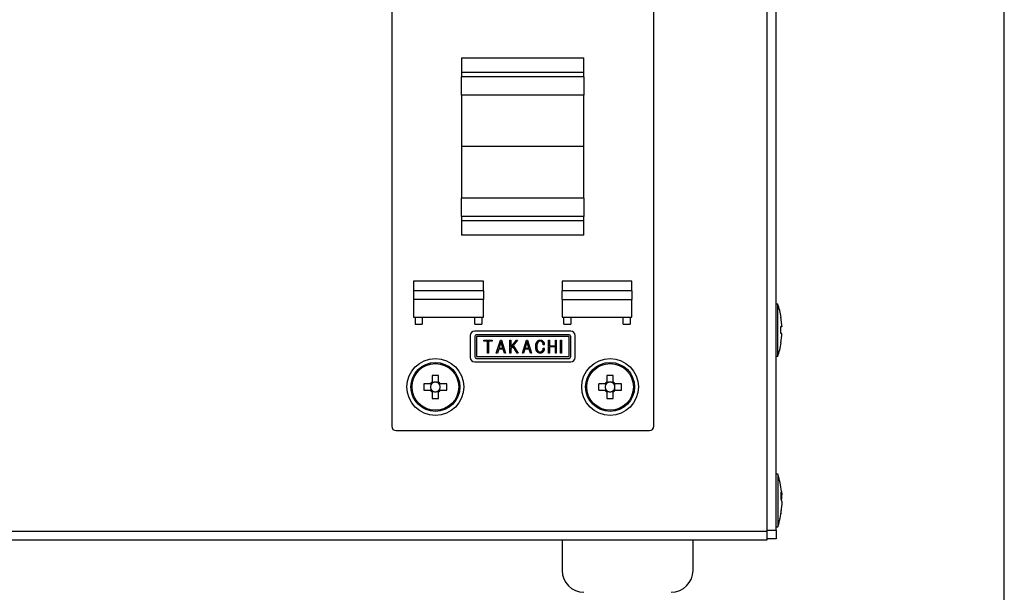
# Model space of a CAD drawing. Extents: x 68 to 1230, y 8 to 860.
# Drawn here: x 1110 to 1223, y 565 to 631 of the extents above; entities that cross this region are included whole.
import ezdxf

# ---------------------------------------------------------------- set-up
doc = ezdxf.new("R2010")
doc.units = 0
doc.header["$LTSCALE"] = 0.75
doc.linetypes.add('HIDDEN', pattern=[12.6, 8.4, -4.2])
doc.layers.get('0').update_dxf_attribs({"linetype": 'CONTINUOUS'})
doc.layers.add('1', color=7, linetype='CONTINUOUS')
doc.layers.add('7', color=7, linetype='HIDDEN')

# ---------------------------------------------------------------- blocks, each defined once
blk = doc.blocks.new('*G20')
at = {"layer": '1', "color": 7, "linetype": 'CONTINUOUS'}
blk.add_line((1223.19, 32.04), (1223.19, 860.04), dxfattribs=at)

msp = doc.modelspace()

# ---------------------------------------------------------------- linework, layer by layer
at = {"layer": '7', "color": 7, "linetype": 'CONTINUOUS'}
for p, q in [((1196.06, 572.227), (1196.06, 660.227)), ((1197.06, 572.327), (1197.06, 660.127)), ((1153.06, 648.227), (1153.06, 584.227)), ((1183.06, 584.227), (1183.06, 648.227)), ((1161.06, 626.377), (1175.06, 626.377)), ((1161.06, 626.377), (1161.06, 624.703)), ((1175.06, 624.703), (1175.06, 626.377)), ((1175.06, 624.703), (1161.06, 624.703)), ((1161.06, 624.703), (1161.06, 624.222)), ((1175.06, 624.222), (1175.06, 624.703)), ((1175.06, 624.222), (1161.06, 624.222)), ((1161.06, 622.133), (1161.06, 624.222)), ((1175.06, 624.222), (1175.06, 622.133)), ((1175.06, 622.133), (1161.06, 622.133)), ((1161.06, 622.133), (1161.06, 616.227)), ((1175.06, 616.227), (1175.06, 622.133)), ((1161.06, 616.227), (1161.06, 610.32)), ((1175.06, 616.227), (1161.06, 616.227)), ((1175.06, 610.32), (1175.06, 616.227)), ((1175.06, 610.32), (1161.06, 610.32)), ((1161.06, 608.231), (1161.06, 610.32)), ((1175.06, 610.32), (1175.06, 608.231)), ((1175.06, 608.231), (1161.06, 608.231)), ((1161.06, 608.231), (1161.06, 607.751)), ((1175.06, 607.751), (1161.06, 607.751)), ((1161.06, 607.751), (1161.06, 606.077)), ((1175.06, 607.751), (1175.06, 608.231)), ((1175.06, 606.077), (1175.06, 607.751)), ((1175.06, 606.077), (1161.06, 606.077)), ((1163.56, 600.827), (1155.56, 600.827)), ((1155.56, 600.827), (1155.56, 599.727)), ((1163.56, 599.727), (1163.56, 600.827)), ((1180.56, 600.827), (1172.56, 600.827)), ((1172.56, 600.827), (1172.56, 599.727)), ((1180.56, 599.727), (1180.56, 600.827)), ((1163.56, 599.727), (1155.56, 599.727)), ((1155.56, 599.727), (1155.56, 598.727)), ((1163.56, 599.727), (1163.56, 598.727)), ((1180.56, 599.727), (1172.56, 599.727)), ((1172.56, 598.727), (1172.56, 599.727)), ((1180.56, 599.727), (1180.56, 598.727)), ((1163.56, 598.727), (1155.56, 598.727)), ((1155.56, 598.727), (1155.56, 596.727)), ((1163.56, 596.727), (1163.56, 598.727)), ((1172.56, 598.727), (1172.56, 596.727)), ((1172.56, 598.727), (1180.56, 598.727)), ((1180.56, 596.727), (1180.56, 598.727)), ((1197.06, 598.227), (1197.26, 598.227)), ((1197.26, 592.227), (1197.26, 598.227)), ((1155.56, 596.727), (1163.56, 596.727)), ((1155.76, 596.727), (1155.76, 595.927)), ((1156.56, 596.727), (1156.56, 595.927)), ((1162.56, 595.927), (1162.56, 596.727)), ((1163.36, 596.727), (1163.36, 595.927)), ((1172.56, 596.727), (1180.56, 596.727)), ((1172.76, 595.927), (1172.76, 596.727)), ((1173.56, 596.727), (1173.56, 595.927)), ((1179.56, 595.927), (1179.56, 596.727)), ((1180.36, 596.727), (1180.36, 595.927)), ((1197.725, 595.838), (1197.625, 596.698)), ((1197.625, 596.698), (1197.625, 596.68)), ((1155.76, 595.927), (1156.56, 595.927)), ((1162.56, 595.927), (1163.36, 595.927)), ((1172.76, 595.927), (1173.56, 595.927)), ((1179.56, 595.927), (1180.36, 595.927)), ((1197.625, 594.86), (1197.625, 595.66)), ((1197.625, 595.66), (1197.725, 595.64)), ((1197.725, 595.64), (1197.625, 595.64)), ((1197.725, 595.64), (1197.725, 595.838)), ((1197.725, 595.645), (1197.725, 595.613)), ((1162.06, 594.598), (1162.06, 592.098)), ((1173.56, 595.098), (1162.56, 595.098)), ((1162.56, 594.498), (1162.56, 592.198)), ((1173.36, 594.698), (1162.76, 594.698)), ((1162.76, 594.498), (1162.76, 592.198)), ((1173.36, 594.498), (1162.76, 594.498)), ((1163.611, 594.098), (1164.55, 594.098)), ((1163.611, 593.971), (1163.611, 594.098)), ((1164.55, 594.098), (1164.55, 593.971)), ((1165.037, 592.598), (1165.506, 594.098)), ((1165.506, 594.098), (1165.629, 594.098)), ((1165.629, 594.098), (1166.099, 592.598)), ((1166.571, 592.598), (1166.571, 594.098)), ((1166.571, 594.098), (1166.68, 594.098)), ((1166.68, 594.098), (1166.68, 593.283)), ((1166.68, 593.283), (1167.342, 594.098)), ((1167.48, 594.098), (1166.98, 593.483)), ((1167.342, 594.098), (1167.48, 594.098)), ((1168.016, 592.598), (1168.486, 594.098)), ((1168.486, 594.098), (1168.609, 594.098)), ((1168.609, 594.098), (1169.078, 592.598)), ((1171.013, 592.598), (1171.013, 594.098)), ((1171.013, 594.098), (1171.122, 594.098)), ((1171.122, 594.098), (1171.122, 593.437)), ((1171.797, 593.437), (1171.797, 594.098)), ((1171.797, 594.098), (1171.906, 594.098)), ((1171.906, 594.098), (1171.906, 592.598)), ((1172.384, 594.098), (1172.493, 594.098)), ((1172.384, 592.598), (1172.384, 594.098)), ((1172.493, 594.098), (1172.493, 592.598)), ((1173.36, 592.198), (1173.36, 594.498)), ((1173.56, 592.198), (1173.56, 594.498)), ((1174.06, 592.098), (1174.06, 594.598)), ((1197.725, 594.84), (1197.625, 594.86)), ((1197.625, 593.774), (1197.725, 594.633)), ((1197.725, 594.633), (1197.725, 594.84)), ((1197.725, 594.633), (1197.725, 594.615)), ((1164.025, 593.971), (1163.611, 593.971)), ((1164.025, 592.598), (1164.025, 593.971)), ((1164.55, 593.971), (1164.134, 593.971)), ((1164.134, 593.971), (1164.134, 592.598)), ((1165.306, 593.048), (1165.16, 592.598)), ((1165.829, 593.048), (1165.306, 593.048)), ((1165.568, 593.921), (1165.345, 593.175)), ((1165.345, 593.175), (1165.791, 593.175)), ((1165.791, 593.175), (1165.568, 593.921)), ((1165.968, 592.598), (1165.829, 593.048)), ((1166.911, 593.391), (1166.68, 593.114)), ((1166.68, 593.114), (1166.68, 592.598)), ((1167.411, 592.598), (1166.911, 593.391)), ((1166.98, 593.483), (1167.542, 592.598)), ((1168.286, 593.048), (1168.139, 592.598)), ((1168.809, 593.048), (1168.286, 593.048)), ((1168.547, 593.921), (1168.324, 593.175)), ((1168.324, 593.175), (1168.77, 593.175)), ((1168.77, 593.175), (1168.547, 593.921)), ((1168.947, 592.598), (1168.809, 593.048)), ((1170.536, 593.56), (1170.413, 593.56)), ((1170.413, 593.167), (1170.536, 593.167)), ((1171.122, 593.437), (1171.797, 593.437)), ((1171.797, 593.309), (1171.122, 593.309)), ((1171.122, 593.309), (1171.122, 592.598)), ((1171.797, 592.598), (1171.797, 593.309)), ((1197.625, 593.764), (1197.625, 593.774)), ((1162.76, 592.198), (1173.36, 592.198)), ((1162.76, 591.998), (1173.36, 591.998)), ((1164.134, 592.598), (1164.025, 592.598)), ((1165.16, 592.598), (1165.037, 592.598)), ((1166.099, 592.598), (1165.968, 592.598)), ((1166.68, 592.598), (1166.571, 592.598)), ((1167.542, 592.598), (1167.411, 592.598)), ((1168.139, 592.598), (1168.016, 592.598)), ((1169.078, 592.598), (1168.947, 592.598)), ((1171.122, 592.598), (1171.013, 592.598)), ((1171.906, 592.598), (1171.797, 592.598)), ((1172.493, 592.598), (1172.384, 592.598)), ((1197.26, 592.227), (1197.06, 592.227)), ((1162.56, 591.598), (1173.56, 591.598)), ((1157.69, 590.033), (1157.69, 589.291)), ((1158.43, 589.291), (1158.43, 590.033)), ((1177.69, 590.033), (1177.69, 589.291)), ((1178.43, 589.291), (1178.43, 590.033)), ((1157.495, 589.097), (1156.754, 589.097)), ((1157.532, 589.097), (1157.532, 588.902)), ((1157.532, 588.551), (1157.532, 588.357)), ((1157.884, 589.254), (1157.69, 589.254)), ((1158.43, 589.254), (1158.236, 589.254)), ((1158.587, 588.902), (1158.587, 589.097)), ((1158.587, 588.357), (1158.587, 588.551)), ((1159.366, 589.097), (1158.625, 589.097)), ((1177.495, 589.097), (1176.754, 589.097)), ((1177.532, 589.097), (1177.532, 588.902)), ((1177.532, 588.551), (1177.532, 588.357)), ((1177.884, 589.254), (1177.69, 589.254)), ((1178.43, 589.254), (1178.236, 589.254)), ((1178.587, 588.902), (1178.587, 589.097)), ((1178.587, 588.357), (1178.587, 588.551)), ((1179.366, 589.097), (1178.625, 589.097)), ((1156.754, 588.357), (1157.495, 588.357)), ((1157.69, 588.199), (1157.884, 588.199)), ((1157.69, 588.162), (1157.69, 587.42)), ((1158.236, 588.199), (1158.43, 588.199)), ((1158.43, 587.42), (1158.43, 588.162)), ((1158.625, 588.357), (1159.366, 588.357)), ((1176.754, 588.357), (1177.495, 588.357)), ((1177.69, 588.199), (1177.884, 588.199)), ((1177.69, 588.162), (1177.69, 587.42)), ((1178.236, 588.199), (1178.43, 588.199)), ((1178.43, 587.42), (1178.43, 588.162)), ((1178.625, 588.357), (1179.366, 588.357)), ((1153.56, 583.727), (1182.56, 583.727)), ((1197.26, 578.727), (1197.06, 578.727)), ((1197.26, 578.727), (1197.26, 572.727)), ((1197.725, 576.327), (1197.625, 576.655)), ((1197.625, 576.655), (1197.625, 575.915)), ((1197.625, 576.323), (1197.725, 576.327)), ((1197.625, 576.123), (1197.725, 576.131)), ((1197.683, 576.769), (1197.725, 576.437)), ((1197.725, 576.131), (1197.706, 576.281)), ((1197.725, 576.437), (1197.725, 576.327)), ((1197.725, 575.866), (1197.725, 576.131)), ((1197.625, 575.915), (1197.725, 575.587)), ((1197.725, 575.322), (1197.625, 574.528)), ((1197.725, 575.866), (1197.639, 575.869)), ((1197.725, 575.587), (1197.725, 575.322)), ((1197.725, 575.017), (1197.725, 575.127)), ((1197.625, 574.222), (1197.682, 574.681)), ((1197.625, 574.528), (1197.625, 574.222)), ((1197.06, 572.727), (1197.26, 572.727)), ((995.06, 572.227), (1196.06, 572.227)), ((1196.06, 572.327), (1197.06, 572.327)), ((1196.06, 571.227), (1196.06, 572.227)), ((1197.06, 572.327), (1197.06, 571.327)), ((1018.56, 571.227), (1172.56, 571.227)), ((1172.56, 571.227), (1172.56, 567.727)), ((1172.56, 571.227), (1196.06, 571.227)), ((1187.56, 567.727), (1187.56, 571.227)), ((1197.06, 571.327), (1196.06, 571.327))]:
    msp.add_line(p, q, dxfattribs=at)
for points in [[(1169.759, 593.96), (1169.784, 593.981), (1169.789, 593.986), (1169.794, 593.99), (1169.8, 593.996), (1169.806, 594.001), (1169.813, 594.007), (1169.82, 594.013), (1169.827, 594.019), (1169.835, 594.026), (1169.843, 594.033), (1169.852, 594.041), (1169.86, 594.048), (1169.869, 594.055), (1169.879, 594.061), (1169.888, 594.066), (1169.898, 594.071), (1169.909, 594.075), (1169.919, 594.079), (1169.93, 594.082), (1169.941, 594.084), (1169.952, 594.086), (1169.963, 594.087), (1169.974, 594.088), (1169.983, 594.089), (1169.993, 594.09), (1170.001, 594.091), (1170.009, 594.092), (1170.016, 594.093), (1170.023, 594.094), (1170.029, 594.095), (1170.034, 594.095), (1170.059, 594.098)], [(1170.059, 594.098), (1170.091, 594.095), (1170.098, 594.094), (1170.105, 594.094), (1170.112, 594.093), (1170.12, 594.092), (1170.129, 594.091), (1170.138, 594.09), (1170.147, 594.089), (1170.157, 594.088), (1170.168, 594.087), (1170.179, 594.086), (1170.19, 594.085), (1170.201, 594.083), (1170.212, 594.08), (1170.222, 594.077), (1170.232, 594.073), (1170.242, 594.068), (1170.251, 594.063), (1170.261, 594.057), (1170.27, 594.051), (1170.278, 594.044), (1170.287, 594.037), (1170.295, 594.03), (1170.302, 594.024), (1170.309, 594.018), (1170.315, 594.012), (1170.321, 594.007), (1170.327, 594.003), (1170.332, 593.999), (1170.336, 593.995), (1170.34, 593.991), (1170.359, 593.975)], [(1169.552, 593.352), (1169.555, 593.415), (1169.555, 593.428), (1169.556, 593.442), (1169.556, 593.457), (1169.557, 593.473), (1169.558, 593.49), (1169.559, 593.508), (1169.56, 593.527), (1169.561, 593.547), (1169.561, 593.568), (1169.562, 593.59), (1169.564, 593.612), (1169.567, 593.634), (1169.571, 593.655), (1169.576, 593.676), (1169.583, 593.697), (1169.591, 593.717), (1169.6, 593.736), (1169.61, 593.755), (1169.621, 593.774), (1169.634, 593.792), (1169.647, 593.809), (1169.659, 593.826), (1169.671, 593.841), (1169.682, 593.855), (1169.691, 593.869), (1169.701, 593.881), (1169.709, 593.892), (1169.717, 593.903), (1169.724, 593.912), (1169.73, 593.921), (1169.759, 593.96)], [(1169.729, 592.737), (1169.71, 592.761), (1169.706, 592.766), (1169.702, 592.772), (1169.697, 592.778), (1169.692, 592.785), (1169.687, 592.792), (1169.681, 592.799), (1169.675, 592.808), (1169.668, 592.816), (1169.662, 592.825), (1169.654, 592.835), (1169.647, 592.845), (1169.64, 592.857), (1169.633, 592.869), (1169.626, 592.883), (1169.62, 592.898), (1169.613, 592.915), (1169.607, 592.932), (1169.601, 592.951), (1169.595, 592.971), (1169.589, 592.991), (1169.584, 593.013), (1169.579, 593.033), (1169.575, 593.053), (1169.571, 593.073), (1169.568, 593.092), (1169.565, 593.11), (1169.562, 593.128), (1169.561, 593.145), (1169.559, 593.162), (1169.558, 593.178), (1169.558, 593.193), (1169.557, 593.208), (1169.557, 593.222), (1169.556, 593.236), (1169.556, 593.248), (1169.555, 593.261), (1169.555, 593.273), (1169.554, 593.284), (1169.554, 593.294), (1169.554, 593.304), (1169.552, 593.352)], [(1169.836, 593.867), (1169.82, 593.847), (1169.816, 593.842), (1169.813, 593.837), (1169.808, 593.832), (1169.804, 593.826), (1169.799, 593.82), (1169.794, 593.814), (1169.789, 593.807), (1169.783, 593.8), (1169.777, 593.792), (1169.77, 593.784), (1169.764, 593.775), (1169.757, 593.765), (1169.751, 593.754), (1169.745, 593.742), (1169.739, 593.729), (1169.733, 593.715), (1169.727, 593.7), (1169.722, 593.684), (1169.716, 593.667), (1169.711, 593.649), (1169.706, 593.631), (1169.701, 593.613), (1169.697, 593.595), (1169.694, 593.579), (1169.69, 593.562), (1169.688, 593.546), (1169.685, 593.531), (1169.684, 593.516), (1169.682, 593.502), (1169.681, 593.488), (1169.681, 593.475), (1169.68, 593.462), (1169.68, 593.45), (1169.679, 593.438), (1169.679, 593.427), (1169.678, 593.416), (1169.678, 593.406), (1169.677, 593.396), (1169.677, 593.387), (1169.677, 593.378), (1169.675, 593.337)], [(1169.675, 593.337), (1169.675, 593.284), (1169.675, 593.273), (1169.675, 593.262), (1169.676, 593.249), (1169.676, 593.236), (1169.676, 593.222), (1169.676, 593.207), (1169.676, 593.191), (1169.676, 593.174), (1169.677, 593.157), (1169.677, 593.139), (1169.677, 593.12), (1169.679, 593.102), (1169.682, 593.084), (1169.685, 593.067), (1169.69, 593.049), (1169.695, 593.033), (1169.702, 593.016), (1169.71, 593), (1169.718, 592.983), (1169.727, 592.968), (1169.737, 592.953), (1169.746, 592.938), (1169.755, 592.925), (1169.763, 592.912), (1169.77, 592.901), (1169.777, 592.89), (1169.783, 592.88), (1169.789, 592.871), (1169.794, 592.863), (1169.799, 592.856), (1169.821, 592.821)], [(1170.059, 593.967), (1170.036, 593.964), (1170.031, 593.964), (1170.026, 593.963), (1170.02, 593.962), (1170.014, 593.961), (1170.007, 593.96), (1170.001, 593.959), (1169.993, 593.958), (1169.986, 593.957), (1169.978, 593.956), (1169.97, 593.955), (1169.961, 593.954), (1169.953, 593.952), (1169.945, 593.949), (1169.938, 593.947), (1169.93, 593.943), (1169.923, 593.94), (1169.916, 593.936), (1169.909, 593.931), (1169.902, 593.926), (1169.896, 593.921), (1169.89, 593.915), (1169.884, 593.91), (1169.878, 593.905), (1169.873, 593.901), (1169.869, 593.896), (1169.864, 593.893), (1169.86, 593.889), (1169.857, 593.886), (1169.853, 593.883), (1169.85, 593.88), (1169.836, 593.867)], [(1170.275, 593.875), (1170.257, 593.89), (1170.253, 593.893), (1170.249, 593.896), (1170.245, 593.9), (1170.241, 593.903), (1170.236, 593.907), (1170.231, 593.912), (1170.226, 593.916), (1170.22, 593.921), (1170.214, 593.926), (1170.208, 593.931), (1170.201, 593.936), (1170.195, 593.94), (1170.188, 593.944), (1170.181, 593.948), (1170.174, 593.951), (1170.167, 593.954), (1170.159, 593.956), (1170.152, 593.958), (1170.144, 593.96), (1170.136, 593.961), (1170.128, 593.961), (1170.12, 593.962), (1170.113, 593.963), (1170.107, 593.963), (1170.101, 593.964), (1170.095, 593.964), (1170.09, 593.965), (1170.085, 593.965), (1170.081, 593.966), (1170.077, 593.966), (1170.059, 593.967)], [(1170.413, 593.56), (1170.407, 593.592), (1170.406, 593.599), (1170.405, 593.607), (1170.403, 593.614), (1170.402, 593.623), (1170.4, 593.631), (1170.398, 593.641), (1170.396, 593.651), (1170.394, 593.661), (1170.392, 593.672), (1170.39, 593.683), (1170.388, 593.695), (1170.385, 593.706), (1170.381, 593.717), (1170.378, 593.728), (1170.373, 593.739), (1170.368, 593.749), (1170.363, 593.759), (1170.357, 593.769), (1170.35, 593.779), (1170.343, 593.788), (1170.336, 593.797), (1170.329, 593.805), (1170.323, 593.813), (1170.317, 593.821), (1170.312, 593.828), (1170.307, 593.834), (1170.302, 593.84), (1170.298, 593.846), (1170.294, 593.85), (1170.291, 593.855), (1170.275, 593.875)], [(1170.282, 592.821), (1170.302, 592.851), (1170.306, 592.857), (1170.311, 592.864), (1170.315, 592.871), (1170.32, 592.878), (1170.326, 592.886), (1170.331, 592.895), (1170.337, 592.904), (1170.344, 592.913), (1170.35, 592.923), (1170.357, 592.933), (1170.364, 592.944), (1170.37, 592.955), (1170.376, 592.966), (1170.381, 592.977), (1170.385, 592.989), (1170.389, 593), (1170.393, 593.012), (1170.396, 593.024), (1170.398, 593.036), (1170.4, 593.049), (1170.401, 593.061), (1170.402, 593.073), (1170.404, 593.084), (1170.405, 593.094), (1170.406, 593.103), (1170.407, 593.112), (1170.408, 593.12), (1170.409, 593.127), (1170.409, 593.134), (1170.41, 593.14), (1170.413, 593.167)], [(1170.359, 593.975), (1170.386, 593.941), (1170.392, 593.934), (1170.398, 593.926), (1170.404, 593.918), (1170.411, 593.909), (1170.419, 593.899), (1170.426, 593.89), (1170.435, 593.879), (1170.443, 593.868), (1170.452, 593.857), (1170.462, 593.845), (1170.471, 593.832), (1170.479, 593.819), (1170.487, 593.806), (1170.494, 593.793), (1170.5, 593.779), (1170.506, 593.765), (1170.51, 593.75), (1170.514, 593.736), (1170.517, 593.721), (1170.519, 593.705), (1170.521, 593.69), (1170.523, 593.676), (1170.524, 593.663), (1170.526, 593.65), (1170.527, 593.639), (1170.528, 593.628), (1170.529, 593.618), (1170.53, 593.609), (1170.531, 593.601), (1170.532, 593.594), (1170.536, 593.56)], [(1170.536, 593.167), (1170.532, 593.122), (1170.531, 593.113), (1170.53, 593.103), (1170.528, 593.092), (1170.527, 593.081), (1170.526, 593.068), (1170.525, 593.056), (1170.523, 593.042), (1170.522, 593.028), (1170.52, 593.013), (1170.519, 592.997), (1170.517, 592.981), (1170.514, 592.965), (1170.51, 592.95), (1170.506, 592.935), (1170.501, 592.92), (1170.495, 592.906), (1170.488, 592.892), (1170.481, 592.878), (1170.472, 592.865), (1170.463, 592.851), (1170.454, 592.839), (1170.445, 592.827), (1170.437, 592.816), (1170.43, 592.805), (1170.423, 592.795), (1170.416, 592.786), (1170.41, 592.778), (1170.405, 592.771), (1170.4, 592.764), (1170.395, 592.758), (1170.375, 592.729)], [(1170.059, 592.598), (1170.024, 592.602), (1170.017, 592.603), (1170.009, 592.604), (1170.001, 592.605), (1169.992, 592.606), (1169.983, 592.607), (1169.973, 592.608), (1169.962, 592.609), (1169.951, 592.61), (1169.939, 592.611), (1169.927, 592.613), (1169.915, 592.615), (1169.903, 592.617), (1169.891, 592.62), (1169.88, 592.624), (1169.869, 592.628), (1169.858, 592.633), (1169.847, 592.639), (1169.837, 592.645), (1169.827, 592.653), (1169.818, 592.66), (1169.808, 592.668), (1169.8, 592.676), (1169.792, 592.683), (1169.784, 592.689), (1169.777, 592.695), (1169.77, 592.701), (1169.764, 592.706), (1169.759, 592.711), (1169.754, 592.715), (1169.749, 592.719), (1169.729, 592.737)], [(1169.821, 592.821), (1169.84, 592.806), (1169.844, 592.803), (1169.848, 592.8), (1169.853, 592.796), (1169.858, 592.792), (1169.863, 592.788), (1169.868, 592.784), (1169.874, 592.78), (1169.88, 592.775), (1169.887, 592.77), (1169.893, 592.764), (1169.9, 592.759), (1169.907, 592.755), (1169.915, 592.75), (1169.922, 592.747), (1169.93, 592.744), (1169.938, 592.741), (1169.946, 592.739), (1169.954, 592.737), (1169.962, 592.735), (1169.971, 592.735), (1169.979, 592.734), (1169.987, 592.733), (1169.994, 592.733), (1170.001, 592.733), (1170.008, 592.732), (1170.014, 592.732), (1170.019, 592.731), (1170.024, 592.731), (1170.029, 592.731), (1170.033, 592.73), (1170.052, 592.729)], [(1170.052, 592.729), (1170.076, 592.731), (1170.081, 592.732), (1170.086, 592.732), (1170.092, 592.733), (1170.098, 592.733), (1170.105, 592.734), (1170.112, 592.735), (1170.119, 592.735), (1170.127, 592.736), (1170.135, 592.737), (1170.143, 592.738), (1170.152, 592.739), (1170.16, 592.74), (1170.169, 592.742), (1170.177, 592.745), (1170.184, 592.747), (1170.192, 592.751), (1170.199, 592.755), (1170.206, 592.759), (1170.213, 592.764), (1170.22, 592.769), (1170.226, 592.775), (1170.233, 592.78), (1170.238, 592.784), (1170.244, 592.789), (1170.249, 592.793), (1170.253, 592.797), (1170.257, 592.8), (1170.261, 592.804), (1170.265, 592.807), (1170.268, 592.809), (1170.282, 592.821)], [(1170.375, 592.729), (1170.349, 592.708), (1170.343, 592.704), (1170.338, 592.699), (1170.331, 592.694), (1170.325, 592.689), (1170.318, 592.683), (1170.31, 592.677), (1170.302, 592.67), (1170.294, 592.664), (1170.285, 592.657), (1170.276, 592.649), (1170.267, 592.642), (1170.257, 592.636), (1170.247, 592.63), (1170.237, 592.625), (1170.227, 592.62), (1170.216, 592.616), (1170.205, 592.613), (1170.194, 592.61), (1170.182, 592.608), (1170.171, 592.607), (1170.159, 592.606), (1170.148, 592.605), (1170.138, 592.605), (1170.129, 592.604), (1170.12, 592.603), (1170.112, 592.602), (1170.104, 592.602), (1170.097, 592.601), (1170.091, 592.601), (1170.085, 592.6), (1170.059, 592.598)], [(1157.645, 589.097), (1157.641, 589.097), (1157.64, 589.097), (1157.638, 589.097), (1157.636, 589.097), (1157.634, 589.097), (1157.632, 589.097), (1157.629, 589.097), (1157.625, 589.097), (1157.622, 589.097), (1157.618, 589.097), (1157.613, 589.097), (1157.608, 589.097), (1157.604, 589.097), (1157.599, 589.097), (1157.594, 589.097), (1157.589, 589.097), (1157.585, 589.097), (1157.58, 589.097), (1157.575, 589.097), (1157.57, 589.097), (1157.565, 589.097), (1157.56, 589.097), (1157.556, 589.097), (1157.551, 589.097), (1157.546, 589.097), (1157.542, 589.097), (1157.537, 589.097), (1157.533, 589.097), (1157.529, 589.097), (1157.525, 589.097), (1157.521, 589.097), (1157.517, 589.097), (1157.513, 589.097), (1157.51, 589.097), (1157.507, 589.097), (1157.505, 589.097), (1157.503, 589.097), (1157.501, 589.097), (1157.5, 589.097), (1157.499, 589.097), (1157.498, 589.097), (1157.495, 589.097)], [(1157.69, 589.291), (1157.69, 589.289), (1157.69, 589.288), (1157.69, 589.287), (1157.69, 589.285), (1157.69, 589.284), (1157.69, 589.282), (1157.69, 589.279), (1157.69, 589.276), (1157.69, 589.273), (1157.69, 589.27), (1157.69, 589.266), (1157.69, 589.262), (1157.69, 589.258), (1157.69, 589.254), (1157.69, 589.249), (1157.69, 589.245), (1157.69, 589.24), (1157.69, 589.236), (1157.69, 589.231), (1157.69, 589.226), (1157.69, 589.221), (1157.69, 589.216), (1157.69, 589.212), (1157.69, 589.207), (1157.69, 589.202), (1157.69, 589.197), (1157.69, 589.192), (1157.69, 589.188), (1157.69, 589.183), (1157.69, 589.178), (1157.69, 589.173), (1157.69, 589.169), (1157.69, 589.165), (1157.69, 589.161), (1157.69, 589.158), (1157.69, 589.155), (1157.69, 589.152), (1157.69, 589.15), (1157.69, 589.148), (1157.69, 589.147), (1157.69, 589.146), (1157.69, 589.142)], [(1158.43, 589.142), (1158.43, 589.146), (1158.43, 589.147), (1158.43, 589.148), (1158.43, 589.15), (1158.43, 589.152), (1158.43, 589.155), (1158.43, 589.158), (1158.43, 589.161), (1158.43, 589.165), (1158.43, 589.169), (1158.43, 589.173), (1158.43, 589.178), (1158.43, 589.183), (1158.43, 589.188), (1158.43, 589.192), (1158.43, 589.197), (1158.43, 589.202), (1158.43, 589.207), (1158.43, 589.212), (1158.43, 589.216), (1158.43, 589.221), (1158.43, 589.226), (1158.43, 589.231), (1158.43, 589.236), (1158.43, 589.24), (1158.43, 589.245), (1158.43, 589.249), (1158.43, 589.254), (1158.43, 589.258), (1158.43, 589.262), (1158.43, 589.266), (1158.43, 589.27), (1158.43, 589.273), (1158.43, 589.276), (1158.43, 589.279), (1158.43, 589.282), (1158.43, 589.284), (1158.43, 589.285), (1158.43, 589.287), (1158.43, 589.288), (1158.43, 589.289), (1158.43, 589.291)], [(1158.625, 589.097), (1158.622, 589.097), (1158.621, 589.097), (1158.62, 589.097), (1158.619, 589.097), (1158.617, 589.097), (1158.615, 589.097), (1158.612, 589.097), (1158.609, 589.097), (1158.606, 589.097), (1158.603, 589.097), (1158.599, 589.097), (1158.595, 589.097), (1158.591, 589.097), (1158.587, 589.097), (1158.582, 589.097), (1158.578, 589.097), (1158.573, 589.097), (1158.569, 589.097), (1158.564, 589.097), (1158.559, 589.097), (1158.554, 589.097), (1158.55, 589.097), (1158.545, 589.097), (1158.54, 589.097), (1158.535, 589.097), (1158.53, 589.097), (1158.525, 589.097), (1158.521, 589.097), (1158.516, 589.097), (1158.511, 589.097), (1158.507, 589.097), (1158.502, 589.097), (1158.498, 589.097), (1158.494, 589.097), (1158.491, 589.097), (1158.488, 589.097), (1158.486, 589.097), (1158.483, 589.097), (1158.482, 589.097), (1158.48, 589.097), (1158.479, 589.097), (1158.475, 589.097)], [(1177.645, 589.097), (1177.641, 589.097), (1177.64, 589.097), (1177.638, 589.097), (1177.636, 589.097), (1177.634, 589.097), (1177.632, 589.097), (1177.629, 589.097), (1177.625, 589.097), (1177.622, 589.097), (1177.618, 589.097), (1177.613, 589.097), (1177.608, 589.097), (1177.604, 589.097), (1177.599, 589.097), (1177.594, 589.097), (1177.589, 589.097), (1177.585, 589.097), (1177.58, 589.097), (1177.575, 589.097), (1177.57, 589.097), (1177.565, 589.097), (1177.56, 589.097), (1177.556, 589.097), (1177.551, 589.097), (1177.546, 589.097), (1177.542, 589.097), (1177.537, 589.097), (1177.533, 589.097), (1177.529, 589.097), (1177.525, 589.097), (1177.521, 589.097), (1177.517, 589.097), (1177.513, 589.097), (1177.51, 589.097), (1177.507, 589.097), (1177.505, 589.097), (1177.503, 589.097), (1177.501, 589.097), (1177.5, 589.097), (1177.499, 589.097), (1177.498, 589.097), (1177.495, 589.097)], [(1177.69, 589.291), (1177.69, 589.289), (1177.69, 589.288), (1177.69, 589.287), (1177.69, 589.285), (1177.69, 589.284), (1177.69, 589.282), (1177.69, 589.279), (1177.69, 589.276), (1177.69, 589.273), (1177.69, 589.27), (1177.69, 589.266), (1177.69, 589.262), (1177.69, 589.258), (1177.69, 589.254), (1177.69, 589.249), (1177.69, 589.245), (1177.69, 589.24), (1177.69, 589.236), (1177.69, 589.231), (1177.69, 589.226), (1177.69, 589.221), (1177.69, 589.216), (1177.69, 589.212), (1177.69, 589.207), (1177.69, 589.202), (1177.69, 589.197), (1177.69, 589.192), (1177.69, 589.188), (1177.69, 589.183), (1177.69, 589.178), (1177.69, 589.173), (1177.69, 589.169), (1177.69, 589.165), (1177.69, 589.161), (1177.69, 589.158), (1177.69, 589.155), (1177.69, 589.152), (1177.69, 589.15), (1177.69, 589.148), (1177.69, 589.147), (1177.69, 589.146), (1177.69, 589.142)], [(1178.43, 589.142), (1178.43, 589.146), (1178.43, 589.147), (1178.43, 589.148), (1178.43, 589.15), (1178.43, 589.152), (1178.43, 589.155), (1178.43, 589.158), (1178.43, 589.161), (1178.43, 589.165), (1178.43, 589.169), (1178.43, 589.173), (1178.43, 589.178), (1178.43, 589.183), (1178.43, 589.188), (1178.43, 589.192), (1178.43, 589.197), (1178.43, 589.202), (1178.43, 589.207), (1178.43, 589.212), (1178.43, 589.216), (1178.43, 589.221), (1178.43, 589.226), (1178.43, 589.231), (1178.43, 589.236), (1178.43, 589.24), (1178.43, 589.245), (1178.43, 589.249), (1178.43, 589.254), (1178.43, 589.258), (1178.43, 589.262), (1178.43, 589.266), (1178.43, 589.27), (1178.43, 589.273), (1178.43, 589.276), (1178.43, 589.279), (1178.43, 589.282), (1178.43, 589.284), (1178.43, 589.285), (1178.43, 589.287), (1178.43, 589.288), (1178.43, 589.289), (1178.43, 589.291)], [(1178.625, 589.097), (1178.622, 589.097), (1178.621, 589.097), (1178.62, 589.097), (1178.619, 589.097), (1178.617, 589.097), (1178.615, 589.097), (1178.612, 589.097), (1178.609, 589.097), (1178.606, 589.097), (1178.603, 589.097), (1178.599, 589.097), (1178.595, 589.097), (1178.591, 589.097), (1178.587, 589.097), (1178.582, 589.097), (1178.578, 589.097), (1178.573, 589.097), (1178.569, 589.097), (1178.564, 589.097), (1178.559, 589.097), (1178.554, 589.097), (1178.55, 589.097), (1178.545, 589.097), (1178.54, 589.097), (1178.535, 589.097), (1178.53, 589.097), (1178.525, 589.097), (1178.521, 589.097), (1178.516, 589.097), (1178.511, 589.097), (1178.507, 589.097), (1178.502, 589.097), (1178.498, 589.097), (1178.494, 589.097), (1178.491, 589.097), (1178.488, 589.097), (1178.486, 589.097), (1178.483, 589.097), (1178.482, 589.097), (1178.48, 589.097), (1178.479, 589.097), (1178.475, 589.097)], [(1157.495, 588.357), (1157.498, 588.357), (1157.499, 588.357), (1157.5, 588.357), (1157.501, 588.357), (1157.503, 588.357), (1157.505, 588.357), (1157.507, 588.357), (1157.51, 588.357), (1157.513, 588.357), (1157.517, 588.357), (1157.521, 588.357), (1157.525, 588.357), (1157.529, 588.357), (1157.533, 588.357), (1157.537, 588.357), (1157.542, 588.357), (1157.546, 588.357), (1157.551, 588.357), (1157.556, 588.357), (1157.56, 588.357), (1157.565, 588.357), (1157.57, 588.357), (1157.575, 588.357), (1157.58, 588.357), (1157.585, 588.357), (1157.589, 588.357), (1157.594, 588.357), (1157.599, 588.357), (1157.604, 588.357), (1157.608, 588.357), (1157.613, 588.357), (1157.618, 588.357), (1157.622, 588.357), (1157.625, 588.357), (1157.629, 588.357), (1157.632, 588.357), (1157.634, 588.357), (1157.636, 588.357), (1157.638, 588.357), (1157.64, 588.357), (1157.641, 588.357), (1157.645, 588.357)], [(1157.69, 588.312), (1157.69, 588.307), (1157.69, 588.306), (1157.69, 588.305), (1157.69, 588.303), (1157.69, 588.301), (1157.69, 588.298), (1157.69, 588.296), (1157.69, 588.292), (1157.69, 588.288), (1157.69, 588.284), (1157.69, 588.28), (1157.69, 588.275), (1157.69, 588.271), (1157.69, 588.266), (1157.69, 588.261), (1157.69, 588.256), (1157.69, 588.252), (1157.69, 588.247), (1157.69, 588.242), (1157.69, 588.237), (1157.69, 588.232), (1157.69, 588.227), (1157.69, 588.222), (1157.69, 588.218), (1157.69, 588.213), (1157.69, 588.209), (1157.69, 588.204), (1157.69, 588.2), (1157.69, 588.196), (1157.69, 588.192), (1157.69, 588.188), (1157.69, 588.184), (1157.69, 588.18), (1157.69, 588.177), (1157.69, 588.174), (1157.69, 588.172), (1157.69, 588.17), (1157.69, 588.168), (1157.69, 588.167), (1157.69, 588.165), (1157.69, 588.165), (1157.69, 588.162)], [(1158.43, 588.162), (1158.43, 588.165), (1158.43, 588.165), (1158.43, 588.167), (1158.43, 588.168), (1158.43, 588.17), (1158.43, 588.172), (1158.43, 588.174), (1158.43, 588.177), (1158.43, 588.18), (1158.43, 588.184), (1158.43, 588.188), (1158.43, 588.192), (1158.43, 588.196), (1158.43, 588.2), (1158.43, 588.204), (1158.43, 588.209), (1158.43, 588.213), (1158.43, 588.218), (1158.43, 588.222), (1158.43, 588.227), (1158.43, 588.232), (1158.43, 588.237), (1158.43, 588.242), (1158.43, 588.247), (1158.43, 588.252), (1158.43, 588.256), (1158.43, 588.261), (1158.43, 588.266), (1158.43, 588.271), (1158.43, 588.275), (1158.43, 588.28), (1158.43, 588.284), (1158.43, 588.288), (1158.43, 588.292), (1158.43, 588.296), (1158.43, 588.298), (1158.43, 588.301), (1158.43, 588.303), (1158.43, 588.305), (1158.43, 588.306), (1158.43, 588.307), (1158.43, 588.312)], [(1158.475, 588.357), (1158.479, 588.357), (1158.48, 588.357), (1158.482, 588.357), (1158.483, 588.357), (1158.486, 588.357), (1158.488, 588.357), (1158.491, 588.357), (1158.494, 588.357), (1158.498, 588.357), (1158.502, 588.357), (1158.507, 588.357), (1158.511, 588.357), (1158.516, 588.357), (1158.521, 588.357), (1158.525, 588.357), (1158.53, 588.357), (1158.535, 588.357), (1158.54, 588.357), (1158.545, 588.357), (1158.55, 588.357), (1158.554, 588.357), (1158.559, 588.357), (1158.564, 588.357), (1158.569, 588.357), (1158.573, 588.357), (1158.578, 588.357), (1158.582, 588.357), (1158.587, 588.357), (1158.591, 588.357), (1158.595, 588.357), (1158.599, 588.357), (1158.603, 588.357), (1158.606, 588.357), (1158.609, 588.357), (1158.612, 588.357), (1158.615, 588.357), (1158.617, 588.357), (1158.619, 588.357), (1158.62, 588.357), (1158.621, 588.357), (1158.622, 588.357), (1158.625, 588.357)], [(1177.495, 588.357), (1177.498, 588.357), (1177.499, 588.357), (1177.5, 588.357), (1177.501, 588.357), (1177.503, 588.357), (1177.505, 588.357), (1177.507, 588.357), (1177.51, 588.357), (1177.513, 588.357), (1177.517, 588.357), (1177.521, 588.357), (1177.525, 588.357), (1177.529, 588.357), (1177.533, 588.357), (1177.537, 588.357), (1177.542, 588.357), (1177.546, 588.357), (1177.551, 588.357), (1177.556, 588.357), (1177.56, 588.357), (1177.565, 588.357), (1177.57, 588.357), (1177.575, 588.357), (1177.58, 588.357), (1177.585, 588.357), (1177.589, 588.357), (1177.594, 588.357), (1177.599, 588.357), (1177.604, 588.357), (1177.608, 588.357), (1177.613, 588.357), (1177.618, 588.357), (1177.622, 588.357), (1177.625, 588.357), (1177.629, 588.357), (1177.632, 588.357), (1177.634, 588.357), (1177.636, 588.357), (1177.638, 588.357), (1177.64, 588.357), (1177.641, 588.357), (1177.645, 588.357)], [(1177.69, 588.312), (1177.69, 588.307), (1177.69, 588.306), (1177.69, 588.305), (1177.69, 588.303), (1177.69, 588.301), (1177.69, 588.298), (1177.69, 588.296), (1177.69, 588.292), (1177.69, 588.288), (1177.69, 588.284), (1177.69, 588.28), (1177.69, 588.275), (1177.69, 588.271), (1177.69, 588.266), (1177.69, 588.261), (1177.69, 588.256), (1177.69, 588.252), (1177.69, 588.247), (1177.69, 588.242), (1177.69, 588.237), (1177.69, 588.232), (1177.69, 588.227), (1177.69, 588.222), (1177.69, 588.218), (1177.69, 588.213), (1177.69, 588.209), (1177.69, 588.204), (1177.69, 588.2), (1177.69, 588.196), (1177.69, 588.192), (1177.69, 588.188), (1177.69, 588.184), (1177.69, 588.18), (1177.69, 588.177), (1177.69, 588.174), (1177.69, 588.172), (1177.69, 588.17), (1177.69, 588.168), (1177.69, 588.167), (1177.69, 588.165), (1177.69, 588.165), (1177.69, 588.162)], [(1178.43, 588.162), (1178.43, 588.165), (1178.43, 588.165), (1178.43, 588.167), (1178.43, 588.168), (1178.43, 588.17), (1178.43, 588.172), (1178.43, 588.174), (1178.43, 588.177), (1178.43, 588.18), (1178.43, 588.184), (1178.43, 588.188), (1178.43, 588.192), (1178.43, 588.196), (1178.43, 588.2), (1178.43, 588.204), (1178.43, 588.209), (1178.43, 588.213), (1178.43, 588.218), (1178.43, 588.222), (1178.43, 588.227), (1178.43, 588.232), (1178.43, 588.237), (1178.43, 588.242), (1178.43, 588.247), (1178.43, 588.252), (1178.43, 588.256), (1178.43, 588.261), (1178.43, 588.266), (1178.43, 588.271), (1178.43, 588.275), (1178.43, 588.28), (1178.43, 588.284), (1178.43, 588.288), (1178.43, 588.292), (1178.43, 588.296), (1178.43, 588.298), (1178.43, 588.301), (1178.43, 588.303), (1178.43, 588.305), (1178.43, 588.306), (1178.43, 588.307), (1178.43, 588.312)], [(1178.475, 588.357), (1178.479, 588.357), (1178.48, 588.357), (1178.482, 588.357), (1178.483, 588.357), (1178.486, 588.357), (1178.488, 588.357), (1178.491, 588.357), (1178.494, 588.357), (1178.498, 588.357), (1178.502, 588.357), (1178.507, 588.357), (1178.511, 588.357), (1178.516, 588.357), (1178.521, 588.357), (1178.525, 588.357), (1178.53, 588.357), (1178.535, 588.357), (1178.54, 588.357), (1178.545, 588.357), (1178.55, 588.357), (1178.554, 588.357), (1178.559, 588.357), (1178.564, 588.357), (1178.569, 588.357), (1178.573, 588.357), (1178.578, 588.357), (1178.582, 588.357), (1178.587, 588.357), (1178.591, 588.357), (1178.595, 588.357), (1178.599, 588.357), (1178.603, 588.357), (1178.606, 588.357), (1178.609, 588.357), (1178.612, 588.357), (1178.615, 588.357), (1178.617, 588.357), (1178.619, 588.357), (1178.62, 588.357), (1178.621, 588.357), (1178.622, 588.357), (1178.625, 588.357)]]:
    msp.add_lwpolyline(points, dxfattribs=at)
for centre, radius in [((1158.06, 588.727), 3.25), ((1178.06, 588.727), 3.25), ((1158.06, 588.727), 2.8), ((1158.06, 588.727), 2.674), ((1178.06, 588.727), 2.8), ((1178.06, 588.727), 2.674)]:
    msp.add_circle(centre, radius, dxfattribs=at)
for centre, radius, start, end in [((1187.761, 595.102), 10, 9.14608, 18.20917), ((1162.56, 594.598), 0.5, 90, 180), ((1162.76, 594.498), 0.2, 90, 180), ((1173.36, 594.498), 0.2, 0, 90), ((1173.56, 594.598), 0.5, 0, 90), ((1187.761, 595.352), 10, 341.79083, 350.85415), ((1162.56, 592.098), 0.5, 180, 270), ((1162.76, 592.198), 0.2, 180, 270), ((1173.36, 592.198), 0.2, 270, 0), ((1173.56, 592.098), 0.5, 270, 0), ((1158.06, 579.067), 10.973, 88.06759, 91.93241), ((1178.06, 579.067), 10.972, 88.06758, 91.93242), ((1167.719, 588.727), 10.971, 178.06739, 181.93261), ((1158.06, 588.727), 0.675, 123.23063, 146.76937), ((1158.06, 588.727), 0.556, 161.56971, 198.43029), ((1158.06, 588.727), 0.556, 138.28179, 161.56971), ((1158.06, 588.727), 0.556, 198.43029, 221.71821), ((1158.06, 588.727), 0.556, 131.71821, 138.28179), ((1158.06, 588.727), 0.556, 108.43029, 131.71821), ((1158.06, 588.727), 0.556, 71.56971, 108.43029), ((1158.06, 588.727), 0.556, 48.28179, 71.56971), ((1158.06, 588.727), 0.675, 33.23063, 56.76937), ((1158.06, 588.727), 0.556, 41.71821, 48.28179), ((1158.06, 588.727), 0.556, 18.43029, 41.71821), ((1158.06, 588.727), 0.556, 318.28179, 341.56971), ((1158.06, 588.727), 0.556, 341.56971, 18.43029), ((1148.401, 588.727), 10.971, 358.06739, 1.93261), ((1187.721, 588.727), 10.974, 178.06777, 181.93223), ((1178.06, 588.727), 0.675, 123.23063, 146.76937), ((1178.06, 588.727), 0.556, 161.56971, 198.43029), ((1178.06, 588.727), 0.556, 138.28179, 161.56971), ((1178.06, 588.727), 0.556, 198.43029, 221.71821), ((1178.06, 588.727), 0.556, 131.71821, 138.28179), ((1178.06, 588.727), 0.556, 108.43029, 131.71821), ((1178.06, 588.727), 0.556, 71.56971, 108.43029), ((1178.06, 588.727), 0.556, 48.28179, 71.56971), ((1178.06, 588.727), 0.675, 33.23063, 56.76937), ((1178.06, 588.727), 0.556, 41.71821, 48.28179), ((1178.06, 588.727), 0.556, 18.43029, 41.71821), ((1178.06, 588.727), 0.556, 318.28179, 341.56971), ((1178.06, 588.727), 0.556, 341.56971, 18.43029), ((1168.401, 588.727), 10.971, 358.06739, 1.93261), ((1158.06, 588.727), 0.675, 213.23063, 236.76937), ((1158.06, 588.727), 0.556, 221.71821, 228.28179), ((1158.06, 588.727), 0.556, 228.28179, 251.56971), ((1158.06, 598.391), 10.977, 268.0683, 271.9317), ((1158.06, 588.727), 0.556, 251.56971, 288.43029), ((1158.06, 588.727), 0.556, 288.43029, 311.71821), ((1158.06, 588.727), 0.675, 303.23063, 326.76937), ((1158.06, 588.727), 0.556, 311.71821, 318.28179), ((1178.06, 588.727), 0.675, 213.23063, 236.76937), ((1178.06, 588.727), 0.556, 221.71821, 228.28179), ((1178.06, 588.727), 0.556, 228.28179, 251.56971), ((1178.06, 598.391), 10.976, 268.06828, 271.93172), ((1178.06, 588.727), 0.556, 251.56971, 288.43029), ((1178.06, 588.727), 0.556, 288.43029, 311.71821), ((1178.06, 588.727), 0.675, 303.23063, 326.76937), ((1178.06, 588.727), 0.556, 311.71821, 318.28179), ((1153.56, 584.227), 0.5, 180, 270), ((1182.56, 584.227), 0.5, 270, 0), ((1187.761, 575.602), 10, 6.7077, 18.20917), ((1187.761, 575.852), 10, 341.79083, 353.27157), ((1175.06, 567.727), 2.5, 180, 270), ((1185.06, 567.727), 2.5, 270, 0)]:
    msp.add_arc(centre, radius, start, end, dxfattribs=at)
for centre, major_axis, start_param, end_param in [((1157.991, 588.727), (-0.492, 0), -0.3694137, 0.3694137), ((1158.06, 588.796), (0, -0.492), 2.7721789, 3.5110064), ((1158.129, 588.727), (-0.492, 0), 2.7721789, 3.5110064), ((1177.991, 588.727), (-0.492, 0), -0.3694137, 0.3694137), ((1178.06, 588.796), (0, -0.492), 2.7721789, 3.5110064), ((1178.129, 588.727), (-0.492, 0), 2.7721789, 3.5110064), ((1158.06, 588.658), (0, -0.492), -0.3694137, 0.3694137), ((1178.06, 588.658), (0, -0.492), -0.3694137, 0.3694137)]:
    msp.add_ellipse(centre, major_axis=major_axis, ratio=0.9901159, start_param=start_param, end_param=end_param, dxfattribs=at)

# ---------------------------------------------------------------- block references
msp.add_blockref('*G20', (0, 0))

doc.saveas('drawing.dxf')
